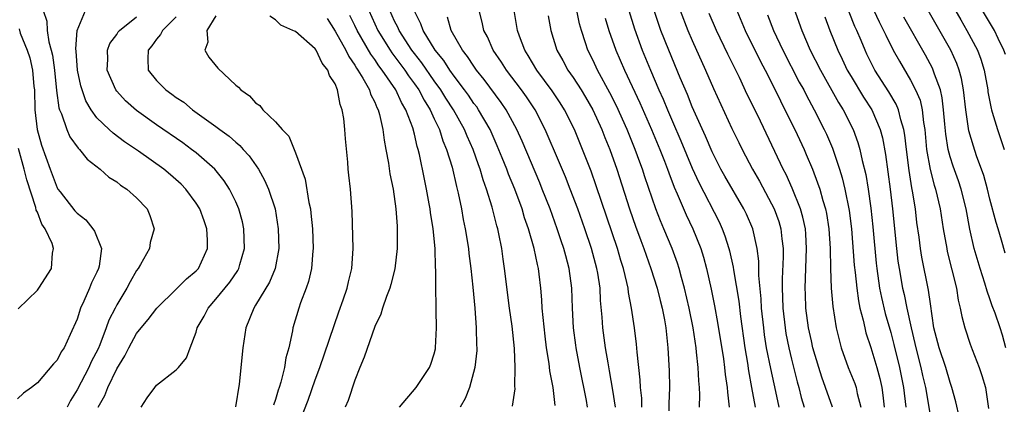
# Model space of a CAD drawing. Units: inches. Extents: x 2574000 to 2577000, y 1497000 to 1500000.
# Drawn here: x 2574543 to 2574642, y 1497133 to 1497172 of the extents above; entities that cross this region are included whole.
import ezdxf

# ---------------------------------------------------------------- set-up
doc = ezdxf.new("R2010")
doc.units = ezdxf.units.IN
doc.header["$MEASUREMENT"] = 0
doc.layers.add('LD25741497_2ft', color=91, linetype='Continuous')

msp = doc.modelspace()

# ---------------------------------------------------------------- linework, layer by layer
at = {"layer": 'LD25741497_2ft'}
for points, elevation in [([(2574545.593, 1497173), (2574545.94, 1497171.94), (2574546, 1497171), (2574546.17, 1497169.83), (2574546.402, 1497169), (2574546.514, 1497168.514), (2574546.72, 1497167), (2574546.941, 1497164.941), (2574547.177, 1497163.177), (2574547.234, 1497163), (2574547.426, 1497162.574), (2574547.955, 1497161), (2574548.274, 1497160.274), (2574549.112, 1497159.112), (2574549.241, 1497159), (2574550.006, 1497158.005), (2574551.328, 1497157), (2574552.198, 1497156.198), (2574553, 1497155.713), (2574553.382, 1497155.382), (2574554.017, 1497155), (2574555, 1497154.124), (2574556.081, 1497153), (2574556.338, 1497152.338), (2574556.767, 1497151), (2574556.381, 1497149.619), (2574556.286, 1497149), (2574555.383, 1497147.383), (2574555.154, 1497147), (2574555, 1497146.796), (2574554.35, 1497145.65), (2574554.012, 1497145), (2574553, 1497143.322), (2574552.835, 1497143), (2574552.218, 1497141.782), (2574551.95, 1497141), (2574551.292, 1497139.292), (2574551.115, 1497138.885), (2574550.438, 1497137.563), (2574550.195, 1497137), (2574549, 1497134.758), (2574548.333, 1497133.667), (2574548.004, 1497133)], 9866), ([(2574551.131, 1497133), (2574551.804, 1497134.196), (2574552.1, 1497135), (2574553, 1497136.881), (2574553.811, 1497138.189), (2574554.212, 1497139), (2574555, 1497140.423), (2574555.46, 1497141), (2574556.169, 1497141.831), (2574557.049, 1497143), (2574559, 1497144.907), (2574560.045, 1497145.955), (2574561, 1497146.742), (2574561.23, 1497147), (2574562.153, 1497149), (2574562.143, 1497149.857), (2574562.094, 1497151), (2574561.806, 1497151.806), (2574561.364, 1497153), (2574561, 1497153.584), (2574559.976, 1497155), (2574559.498, 1497155.498), (2574558.426, 1497156.426), (2574557.73, 1497157), (2574555.187, 1497158.813), (2574553.777, 1497159.777), (2574552.627, 1497160.628), (2574552.221, 1497161), (2574551, 1497162.187), (2574550.407, 1497163), (2574549.889, 1497163.889), (2574549.396, 1497165.396), (2574549.057, 1497167), (2574548.902, 1497168.902), (2574548.87, 1497169.13), (2574549.001, 1497171), (2574549.868, 1497173)], 9868), ([(2574578.389, 1497173), (2574579.306, 1497171), (2574580.545, 1497169), (2574580.725, 1497168.725), (2574582.024, 1497167), (2574582.409, 1497166.409), (2574583, 1497165.615), (2574583.43, 1497165), (2574583.969, 1497163.969), (2574584.588, 1497163), (2574585, 1497162.08), (2574585.521, 1497161), (2574585.868, 1497159.868), (2574586.248, 1497159), (2574586.787, 1497157.213), (2574587.242, 1497155.242), (2574587.414, 1497154.586), (2574587.734, 1497153), (2574587.926, 1497151.926), (2574588.121, 1497151), (2574588.443, 1497149), (2574588.493, 1497148.493), (2574588.688, 1497147), (2574588.884, 1497145.116), (2574589.081, 1497143), (2574589.234, 1497141), (2574589.265, 1497139.265), (2574589.282, 1497139), (2574589.273, 1497138.727), (2574589.096, 1497137), (2574588.554, 1497135), (2574588.103, 1497133.897), (2574587.607, 1497133)], 9882), ([(2574592.883, 1497133.117), (2574593.149, 1497134.851), (2574593.131, 1497135.132), (2574593.169, 1497137), (2574593.078, 1497138.922), (2574592.835, 1497141.165), (2574592.59, 1497143), (2574592.089, 1497147), (2574591.938, 1497147.938), (2574591.794, 1497149), (2574591.508, 1497150.492), (2574591.39, 1497151), (2574591.294, 1497151.294), (2574590.837, 1497153.162), (2574590.277, 1497155), (2574589.923, 1497155.923), (2574589.631, 1497157), (2574589.45, 1497157.45), (2574588.931, 1497159), (2574588.323, 1497160.323), (2574588.056, 1497161), (2574586.932, 1497163), (2574586.167, 1497164.167), (2574585.651, 1497165), (2574585, 1497165.896), (2574583.734, 1497167.734), (2574583, 1497168.657), (2574582.745, 1497169), (2574581.454, 1497171), (2574581.324, 1497171.324), (2574581, 1497171.942), (2574580.521, 1497173)], 9884), ([(2574597.184, 1497133.184), (2574596.987, 1497135), (2574596.657, 1497136.657), (2574596.576, 1497137.424), (2574596.32, 1497139), (2574596.167, 1497140.167), (2574595.96, 1497142.04), (2574595.887, 1497143), (2574595.846, 1497143.846), (2574595.741, 1497145), (2574595.572, 1497146.428), (2574595.498, 1497147), (2574595.394, 1497147.394), (2574595.082, 1497149), (2574594.501, 1497151), (2574594.101, 1497152.101), (2574593.842, 1497153), (2574593.116, 1497155), (2574592.49, 1497156.49), (2574592.311, 1497157), (2574591.851, 1497158.149), (2574591.355, 1497159.355), (2574590.623, 1497161), (2574589.462, 1497163), (2574589.275, 1497163.274), (2574589, 1497163.632), (2574588.451, 1497164.451), (2574588.056, 1497165), (2574587, 1497166.387), (2574586.564, 1497167), (2574585.954, 1497167.954), (2574585.1, 1497169), (2574583.868, 1497171), (2574583.649, 1497171.649), (2574582.958, 1497173)], 9886), ([(2574603.276, 1497133), (2574603, 1497134.717), (2574602.671, 1497136.672), (2574602.517, 1497137.483), (2574602.272, 1497139), (2574602.001, 1497141), (2574601.932, 1497142.068), (2574601.764, 1497143.764), (2574601.706, 1497145), (2574601.487, 1497146.513), (2574601.397, 1497147), (2574600.856, 1497149), (2574600.172, 1497151), (2574599.457, 1497153), (2574598.704, 1497155), (2574598.216, 1497156.216), (2574597.627, 1497157.627), (2574596.188, 1497161), (2574595.159, 1497163), (2574595.096, 1497163.096), (2574594.293, 1497164.293), (2574593.785, 1497165), (2574592.274, 1497167), (2574591.785, 1497167.785), (2574590.946, 1497169), (2574590.351, 1497170.351), (2574589.997, 1497171), (2574589.826, 1497171.826), (2574589.514, 1497173)], 9890), ([(2574605.914, 1497133), (2574605.904, 1497133.904), (2574605.797, 1497135), (2574605.764, 1497135.764), (2574605.441, 1497138.559), (2574605.372, 1497139.372), (2574605.164, 1497141), (2574604.882, 1497143), (2574604.579, 1497144.579), (2574604.535, 1497145), (2574604.42, 1497145.58), (2574604.068, 1497147), (2574603.803, 1497147.803), (2574603.46, 1497149), (2574601.331, 1497155.331), (2574600.805, 1497156.805), (2574599.941, 1497159), (2574599.115, 1497161), (2574598.118, 1497163), (2574597.685, 1497163.685), (2574596.887, 1497164.887), (2574595.344, 1497167), (2574594.476, 1497168.477), (2574594.133, 1497169), (2574593.587, 1497170.413), (2574593.38, 1497171), (2574593.041, 1497173)], 9892), ([(2574611.732, 1497133), (2574611.759, 1497134.241), (2574611.727, 1497135), (2574611.654, 1497135.654), (2574611.588, 1497137), (2574611.439, 1497138.561), (2574611.378, 1497139), (2574611.094, 1497141), (2574610.694, 1497143), (2574610.221, 1497145), (2574609.907, 1497146.093), (2574609.674, 1497147), (2574609.515, 1497147.515), (2574608.981, 1497149), (2574608.146, 1497151), (2574607.793, 1497151.793), (2574607.333, 1497153), (2574606.217, 1497156.217), (2574605.97, 1497157), (2574605.702, 1497157.702), (2574605.25, 1497159), (2574604.436, 1497161), (2574603.375, 1497163.375), (2574602.704, 1497164.704), (2574601.444, 1497167), (2574601, 1497167.957), (2574600.477, 1497169), (2574600.243, 1497169.757), (2574599.824, 1497171), (2574599.644, 1497171.644), (2574599.361, 1497173)], 9896), ([(2574604.597, 1497173), (2574605.162, 1497171.162), (2574605.964, 1497169), (2574606.793, 1497167), (2574607.642, 1497165), (2574608.063, 1497164.063), (2574608.496, 1497163), (2574609, 1497161.824), (2574609.858, 1497159.858), (2574611, 1497157.096), (2574611.655, 1497155.655), (2574613.695, 1497151.695), (2574614.01, 1497151), (2574614.292, 1497150.292), (2574614.696, 1497149), (2574614.762, 1497148.762), (2574615.125, 1497147.125), (2574615.156, 1497146.844), (2574615.681, 1497143.681), (2574615.857, 1497142.143), (2574616.297, 1497139), (2574616.553, 1497137.447), (2574616.663, 1497136.663), (2574616.986, 1497135), (2574617.334, 1497133)], 9900), ([(2574619.753, 1497133), (2574619.421, 1497134.579), (2574618.902, 1497136.902), (2574618.494, 1497139), (2574618.288, 1497140.288), (2574618.197, 1497141), (2574617.984, 1497143), (2574617.939, 1497143.939), (2574617.715, 1497146.285), (2574617.714, 1497147.714), (2574617.555, 1497149), (2574617.102, 1497151), (2574616.467, 1497152.467), (2574616.207, 1497153), (2574614.282, 1497156.282), (2574613.888, 1497157), (2574613, 1497158.747), (2574612.326, 1497160.326), (2574611, 1497163.306), (2574610.519, 1497164.519), (2574609.789, 1497166.211), (2574608.626, 1497169), (2574607.838, 1497171), (2574607.147, 1497173)], 9902), ([(2574609.796, 1497173), (2574610.564, 1497171), (2574611, 1497169.961), (2574612.337, 1497167), (2574613.151, 1497165.151), (2574615, 1497161.106), (2574615.681, 1497159.681), (2574616.013, 1497159), (2574617.081, 1497157), (2574617.787, 1497155.787), (2574619, 1497153.523), (2574619.248, 1497153), (2574619.712, 1497151.712), (2574619.926, 1497151), (2574620.023, 1497149.977), (2574620.162, 1497149), (2574620.167, 1497148.167), (2574620.059, 1497145.941), (2574620.055, 1497145), (2574620.1, 1497144.1), (2574620.128, 1497143), (2574620.355, 1497141), (2574620.444, 1497140.444), (2574620.731, 1497139), (2574621, 1497137.838), (2574621.57, 1497135.57), (2574621.733, 1497135), (2574621.981, 1497133.981), (2574622.262, 1497133)], 9904), ([(2574625.121, 1497133), (2574624.442, 1497135), (2574624.049, 1497136.049), (2574623.751, 1497137), (2574623.161, 1497139), (2574623, 1497139.68), (2574622.721, 1497141), (2574622.46, 1497143), (2574622.403, 1497144.403), (2574622.387, 1497145), (2574622.526, 1497149), (2574622.444, 1497150.444), (2574622.395, 1497151), (2574622.154, 1497152.154), (2574621.901, 1497153), (2574621.074, 1497155.074), (2574620.459, 1497156.459), (2574620.174, 1497157), (2574617.6, 1497162.4), (2574616.549, 1497164.549), (2574615.751, 1497166.25), (2574614.591, 1497168.591), (2574613.451, 1497171), (2574612.716, 1497172.716)], 9906), ([(2574615.5, 1497173), (2574616.342, 1497171), (2574617.869, 1497167.869), (2574618.33, 1497167), (2574619.35, 1497165), (2574619.884, 1497163.884), (2574620.341, 1497163), (2574621.325, 1497161), (2574622.266, 1497159), (2574622.495, 1497158.495), (2574623.117, 1497157), (2574623.637, 1497155.637), (2574623.841, 1497155), (2574624.158, 1497153.842), (2574624.426, 1497153), (2574624.529, 1497152.529), (2574624.77, 1497151), (2574624.895, 1497149), (2574624.937, 1497147), (2574625.01, 1497145), (2574625.16, 1497143.16), (2574625.507, 1497141), (2574625.791, 1497139.791), (2574626.006, 1497139), (2574626.727, 1497137), (2574627.384, 1497135.384), (2574627.508, 1497135), (2574627.622, 1497134.378), (2574627.972, 1497133)], 9908), ([(2574621.239, 1497173.239), (2574622.032, 1497171), (2574622.892, 1497169), (2574623.91, 1497167), (2574625.742, 1497163.742), (2574626.208, 1497163), (2574627.217, 1497161), (2574627.692, 1497159.692), (2574627.886, 1497159), (2574628.118, 1497157.882), (2574628.475, 1497156.475), (2574628.716, 1497155), (2574629, 1497153.06), (2574629.198, 1497151.198), (2574629.525, 1497147.526), (2574629.585, 1497147), (2574629.874, 1497145), (2574630.058, 1497144.058), (2574630.444, 1497142.444), (2574631, 1497140.551), (2574631.326, 1497139.326), (2574631.885, 1497137), (2574632.277, 1497135), (2574632.518, 1497133)], 9912), ([(2574637.93, 1497131.93), (2574637.561, 1497133.561), (2574637.175, 1497135), (2574637, 1497135.49), (2574636.562, 1497137), (2574635.879, 1497139), (2574635.359, 1497141), (2574635, 1497143.428), (2574634.814, 1497144.814), (2574634.136, 1497148.136), (2574633.995, 1497149), (2574633.854, 1497150.145), (2574633.637, 1497151.636), (2574633.481, 1497153), (2574633.205, 1497154.795), (2574633.132, 1497155.132), (2574632.857, 1497156.857), (2574632.58, 1497159), (2574632.426, 1497160.425), (2574632.325, 1497161), (2574632.018, 1497161.982), (2574631.788, 1497163), (2574631.559, 1497163.559), (2574630.816, 1497164.816), (2574629.415, 1497167), (2574628.604, 1497168.604), (2574628.413, 1497169), (2574628.012, 1497169.988), (2574627.581, 1497171), (2574627.395, 1497171.395), (2574626.826, 1497172.826)], 9916), ([(2574629.304, 1497173), (2574629.843, 1497171.843), (2574630.28, 1497171), (2574630.499, 1497170.499), (2574631.263, 1497169), (2574631.877, 1497167.878), (2574633, 1497165.987), (2574633.511, 1497165), (2574633.953, 1497163.953), (2574634.165, 1497163), (2574634.294, 1497161.706), (2574634.422, 1497161), (2574634.617, 1497159), (2574634.979, 1497156.979), (2574635.39, 1497155.39), (2574635.521, 1497155), (2574635.975, 1497153), (2574636.288, 1497151), (2574636.643, 1497149), (2574636.705, 1497148.705), (2574637.617, 1497145), (2574637.804, 1497143.803), (2574638.014, 1497143), (2574638.151, 1497142.152), (2574638.459, 1497141), (2574639, 1497139.356), (2574639.192, 1497138.808), (2574639.906, 1497137), (2574640.194, 1497136.194), (2574640.562, 1497135), (2574640.868, 1497132.867)], 9918), ([(2574642.537, 1497148.537), (2574642.149, 1497149.851), (2574641.835, 1497151), (2574641.621, 1497151.621), (2574641, 1497153.972), (2574640.748, 1497155), (2574640.373, 1497156.372), (2574639.651, 1497158.349), (2574639.328, 1497159.327), (2574638.879, 1497160.879), (2574638.571, 1497163), (2574638.349, 1497165), (2574638.143, 1497166.143), (2574637.905, 1497167), (2574637.665, 1497167.665), (2574637.05, 1497169), (2574635.575, 1497171.575), (2574634.779, 1497173)], 9922), ([(2574637.327, 1497173.327), (2574638.053, 1497172.053), (2574638.68, 1497171), (2574639.738, 1497169), (2574640.086, 1497168.086), (2574640.415, 1497167), (2574640.78, 1497165), (2574640.802, 1497164.802), (2574641.119, 1497163.119), (2574641.154, 1497163), (2574641.239, 1497162.761), (2574641.767, 1497161), (2574642.449, 1497159)], 9924), ([(2574642.552, 1497168.552), (2574642.407, 1497169), (2574641.834, 1497170.166), (2574641.448, 1497171), (2574640.239, 1497173)], 9926), ([(2574555.46, 1497133), (2574556.058, 1497133.942), (2574556.828, 1497135), (2574557, 1497135.221), (2574559, 1497136.771), (2574559.224, 1497137), (2574560.033, 1497137.967), (2574560.391, 1497139), (2574561, 1497140.561), (2574561.121, 1497141), (2574561.811, 1497142.189), (2574562.205, 1497143), (2574563, 1497143.892), (2574564.389, 1497145.611), (2574565.197, 1497146.803), (2574565.302, 1497147), (2574565.408, 1497147.408), (2574565.885, 1497149), (2574565.82, 1497151), (2574565.678, 1497151.678), (2574565.317, 1497153), (2574565, 1497153.72), (2574564.371, 1497155), (2574563.835, 1497155.835), (2574562.887, 1497157), (2574561, 1497158.646), (2574560.539, 1497159), (2574559.646, 1497159.646), (2574557, 1497161.488), (2574555, 1497162.921), (2574553.886, 1497163.886), (2574553, 1497164.863), (2574552.897, 1497165), (2574552.045, 1497167), (2574552.093, 1497168.093), (2574552.069, 1497169), (2574552.316, 1497169.684), (2574553, 1497170.596), (2574553.159, 1497170.841), (2574553.292, 1497171), (2574555, 1497172.357)], 9870), ([(2574559, 1497172.379), (2574557.596, 1497171), (2574557.404, 1497170.596), (2574557, 1497170.124), (2574556.544, 1497169.456), (2574556.172, 1497169), (2574556.117, 1497168.117), (2574556.161, 1497167), (2574557, 1497165.944), (2574557.937, 1497165), (2574558.565, 1497164.566), (2574559, 1497164.227), (2574559.745, 1497163.745), (2574560.633, 1497163), (2574563, 1497161.309), (2574563.399, 1497161), (2574564.327, 1497160.327), (2574565, 1497159.71), (2574565.397, 1497159.397), (2574565.74, 1497159), (2574566.348, 1497158.348), (2574567.279, 1497157), (2574567.905, 1497155.905), (2574568.301, 1497155), (2574568.96, 1497153), (2574569.284, 1497151), (2574569.338, 1497149), (2574568.97, 1497147), (2574568.387, 1497145.613), (2574567, 1497143.279), (2574566.813, 1497143), (2574566.021, 1497141), (2574565.708, 1497139), (2574565.332, 1497135.332), (2574564.965, 1497133.035)], 9872), ([(2574563, 1497172.464), (2574562.081, 1497171), (2574562.19, 1497169.81), (2574561.886, 1497169), (2574562.282, 1497168.282), (2574563.191, 1497167.191), (2574565, 1497165.48), (2574565.267, 1497165.267), (2574565.51, 1497165), (2574566.394, 1497164.394), (2574567, 1497163.684), (2574567.422, 1497163.422), (2574567.732, 1497163), (2574569, 1497161.788), (2574569.663, 1497161), (2574570.329, 1497160.329), (2574571, 1497158.663), (2574571.985, 1497155.985), (2574572.364, 1497153.636), (2574572.51, 1497153), (2574572.568, 1497152.568), (2574572.719, 1497151), (2574572.792, 1497149), (2574572.761, 1497148.761), (2574572.623, 1497147), (2574572.324, 1497145.676), (2574572.089, 1497145), (2574571.527, 1497143.527), (2574571.348, 1497143), (2574570.759, 1497141), (2574570.713, 1497140.713), (2574570.333, 1497139), (2574570.032, 1497137.968), (2574569.891, 1497137), (2574569.544, 1497135.544), (2574569.37, 1497135), (2574569.268, 1497134.732), (2574569, 1497133.783), (2574568.797, 1497133.203)], 9874), ([(2574571.336, 1497131.336), (2574572.279, 1497133.721), (2574573, 1497135.779), (2574573.466, 1497137), (2574575.381, 1497142.619), (2574575.82, 1497143.82), (2574576.214, 1497145), (2574576.353, 1497145.647), (2574576.705, 1497147), (2574576.837, 1497149), (2574576.742, 1497152.742), (2574576.546, 1497155), (2574576.384, 1497156.384), (2574576.329, 1497157), (2574576.288, 1497157.713), (2574576.064, 1497160.064), (2574576, 1497161), (2574575.878, 1497162.122), (2574575.734, 1497163), (2574575.524, 1497163.524), (2574575.248, 1497165), (2574575, 1497165.593), (2574574.45, 1497166.45), (2574574.289, 1497167), (2574573.707, 1497167.707), (2574573.089, 1497169), (2574573, 1497169.133), (2574571, 1497170.89), (2574570.913, 1497170.913), (2574570.748, 1497171), (2574569.53, 1497171.53), (2574569, 1497172.049), (2574568.416, 1497172.416)], 9876), ([(2574574.208, 1497172.208), (2574575, 1497170.909), (2574576.081, 1497169), (2574576.377, 1497168.377), (2574577, 1497167.501), (2574577.178, 1497167.178), (2574577.311, 1497167), (2574577.812, 1497166.188), (2574578.462, 1497165), (2574578.581, 1497164.581), (2574579, 1497163.754), (2574579.21, 1497163.211), (2574579.333, 1497163), (2574579.478, 1497162.522), (2574579.817, 1497161), (2574579.944, 1497159.944), (2574580.132, 1497159), (2574580.377, 1497157.623), (2574580.532, 1497156.532), (2574580.848, 1497155), (2574581.142, 1497153), (2574581.249, 1497151.249), (2574581.277, 1497151), (2574581.26, 1497149.26), (2574581.271, 1497149), (2574581.039, 1497146.961), (2574580.631, 1497145.369), (2574580.516, 1497145), (2574580.177, 1497144.177), (2574579.783, 1497143), (2574579.616, 1497142.384), (2574579, 1497141.129), (2574577.937, 1497138.063), (2574577.491, 1497137), (2574577, 1497135.745), (2574576.309, 1497133.691), (2574576.034, 1497133)], 9878), ([(2574581.508, 1497133), (2574583.187, 1497135), (2574584.511, 1497137), (2574584.663, 1497137.338), (2574585, 1497138.396), (2574585.112, 1497138.888), (2574585.13, 1497139), (2574585.238, 1497141), (2574585.201, 1497142.798), (2574585.179, 1497143.179), (2574585.156, 1497145), (2574585.165, 1497146.835), (2574585.139, 1497147.139), (2574585.075, 1497149), (2574584.872, 1497151), (2574584.621, 1497152.621), (2574584.584, 1497153), (2574584.502, 1497153.498), (2574584.226, 1497155), (2574584.002, 1497156.002), (2574583.501, 1497158.499), (2574583.376, 1497159), (2574583.277, 1497159.277), (2574583, 1497160.526), (2574582.836, 1497161.165), (2574582.149, 1497163), (2574581.71, 1497163.71), (2574581.123, 1497165), (2574579.743, 1497167), (2574579.416, 1497167.416), (2574579, 1497168.048), (2574578.592, 1497168.592), (2574577.216, 1497171), (2574577, 1497171.485), (2574576.503, 1497172.502)], 9880), ([(2574600.455, 1497133), (2574600.336, 1497133.664), (2574599.653, 1497137), (2574599.297, 1497139), (2574599.263, 1497139.262), (2574599.035, 1497141), (2574598.925, 1497143), (2574598.863, 1497145), (2574598.601, 1497147), (2574598.251, 1497148.251), (2574598.073, 1497149), (2574597.792, 1497149.792), (2574597.401, 1497151), (2574596.667, 1497153), (2574595.888, 1497155), (2574595.629, 1497155.629), (2574593.844, 1497159.844), (2574593.334, 1497161), (2574592.247, 1497163), (2574591.74, 1497163.74), (2574590.042, 1497166.042), (2574589.269, 1497167), (2574589, 1497167.383), (2574588.364, 1497168.364), (2574587.859, 1497169), (2574586.718, 1497171), (2574586.337, 1497172.337)], 9888), ([(2574596.462, 1497172.462), (2574596.736, 1497171), (2574597.366, 1497169), (2574597.959, 1497167.959), (2574598.467, 1497167), (2574599, 1497166.233), (2574599.79, 1497165), (2574600.251, 1497164.251), (2574600.977, 1497163), (2574601.89, 1497161), (2574602.2, 1497160.2), (2574602.699, 1497159), (2574603.403, 1497157), (2574604.675, 1497153), (2574605, 1497152.027), (2574605.265, 1497151.265), (2574605.806, 1497149.806), (2574606.123, 1497149), (2574606.345, 1497148.345), (2574606.839, 1497147), (2574607.46, 1497145), (2574607.756, 1497143.756), (2574607.96, 1497143), (2574608.195, 1497141.805), (2574608.329, 1497141), (2574608.543, 1497139), (2574608.673, 1497136.673), (2574608.706, 1497135), (2574608.649, 1497133.351), (2574608.645, 1497132.645)], 9894), ([(2574602.23, 1497172.23), (2574602.597, 1497171), (2574603.297, 1497169), (2574604.169, 1497167), (2574605.703, 1497163.703), (2574606.884, 1497161), (2574607.722, 1497159), (2574608.189, 1497157.811), (2574608.497, 1497157), (2574608.623, 1497156.623), (2574609.181, 1497155.181), (2574609.477, 1497154.523), (2574610.386, 1497152.386), (2574611.057, 1497151), (2574611.86, 1497149), (2574612.131, 1497148.131), (2574612.434, 1497147), (2574612.902, 1497144.902), (2574613.239, 1497143.239), (2574613.557, 1497141.557), (2574614.131, 1497137.869), (2574614.245, 1497137), (2574614.311, 1497136.311), (2574614.519, 1497135), (2574614.536, 1497134.536), (2574614.735, 1497133)], 9898), ([(2574618.581, 1497172.581), (2574619.185, 1497171), (2574620.119, 1497169), (2574621.788, 1497165.788), (2574622.233, 1497165), (2574622.486, 1497164.486), (2574623.295, 1497163), (2574624.308, 1497161), (2574624.527, 1497160.527), (2574625.125, 1497159.125), (2574625.839, 1497157), (2574626.115, 1497156.115), (2574626.381, 1497155), (2574626.823, 1497152.823), (2574627.056, 1497151), (2574627.329, 1497147.329), (2574627.418, 1497146.582), (2574627.57, 1497145), (2574627.737, 1497143.737), (2574627.897, 1497143), (2574628.228, 1497141.772), (2574628.379, 1497141), (2574628.502, 1497140.502), (2574629, 1497139.025), (2574629.595, 1497137), (2574629.898, 1497135.899), (2574630.091, 1497135), (2574630.209, 1497134.209), (2574630.34, 1497133)], 9910), ([(2574624.359, 1497172.359), (2574624.863, 1497171), (2574625.655, 1497169), (2574626.101, 1497168.101), (2574626.622, 1497167), (2574627, 1497166.352), (2574628.269, 1497164.269), (2574629.082, 1497163), (2574629.938, 1497161), (2574630.168, 1497160.168), (2574630.484, 1497158.484), (2574630.955, 1497155), (2574631.194, 1497153), (2574631.579, 1497149), (2574631.731, 1497147.731), (2574631.842, 1497147), (2574632.203, 1497145), (2574632.359, 1497144.359), (2574632.622, 1497143), (2574633.048, 1497141), (2574633.433, 1497139.433), (2574633.521, 1497139), (2574634.044, 1497137), (2574634.208, 1497136.208), (2574634.495, 1497135), (2574635, 1497132.001)], 9914), ([(2574642.612, 1497139), (2574642.252, 1497140.252), (2574642.027, 1497141), (2574641.526, 1497142.474), (2574641.23, 1497143.231), (2574641, 1497143.932), (2574640.704, 1497144.704), (2574640.48, 1497145.52), (2574640.008, 1497147), (2574639.421, 1497149), (2574638.956, 1497150.956), (2574638.592, 1497153), (2574638.115, 1497155), (2574637.834, 1497155.835), (2574637.308, 1497157.308), (2574637, 1497158.26), (2574636.798, 1497159), (2574636.544, 1497160.544), (2574636.447, 1497161.553), (2574636.332, 1497163), (2574636.197, 1497164.197), (2574636.008, 1497165), (2574635.407, 1497166.593), (2574635.287, 1497167), (2574635.197, 1497167.197), (2574634.492, 1497168.492), (2574632.338, 1497172.338)], 9920), ([(2574543.153, 1497171.152), (2574543.283, 1497170.717), (2574543.978, 1497169), (2574544.24, 1497168.241), (2574544.503, 1497167), (2574544.65, 1497165.35), (2574544.695, 1497165), (2574544.757, 1497163), (2574544.974, 1497161), (2574545.414, 1497159.414), (2574546.29, 1497157), (2574547, 1497155.112), (2574547.067, 1497155), (2574547.294, 1497154.706), (2574548.792, 1497152.792), (2574549, 1497152.561), (2574549.883, 1497151.883), (2574550.603, 1497151), (2574550.762, 1497150.762), (2574551.463, 1497149), (2574551.221, 1497147.221), (2574551.167, 1497147), (2574551, 1497146.629), (2574550.465, 1497145.535), (2574550.255, 1497145), (2574549.688, 1497143.688), (2574549.364, 1497143), (2574549, 1497141.877), (2574548.319, 1497140.319), (2574547.704, 1497139), (2574547.415, 1497138.585), (2574547, 1497137.738), (2574546.62, 1497137.38), (2574545, 1497135.475), (2574544.395, 1497135), (2574543.59, 1497134.41), (2574543, 1497133.838)], 9864), ([(2574543.08, 1497142.92), (2574545, 1497144.788), (2574545.157, 1497145), (2574546.426, 1497147), (2574546.531, 1497148.531), (2574546.633, 1497149), (2574546.492, 1497149.508), (2574545.793, 1497151), (2574545.447, 1497151.447), (2574545, 1497152.657), (2574544.885, 1497152.885), (2574544.854, 1497153.146), (2574543.933, 1497155.933), (2574543.679, 1497157), (2574543.083, 1497159.083)], 9862)]:
    msp.add_lwpolyline(points, dxfattribs=dict(at, elevation=elevation))

doc.saveas('drawing.dxf')
